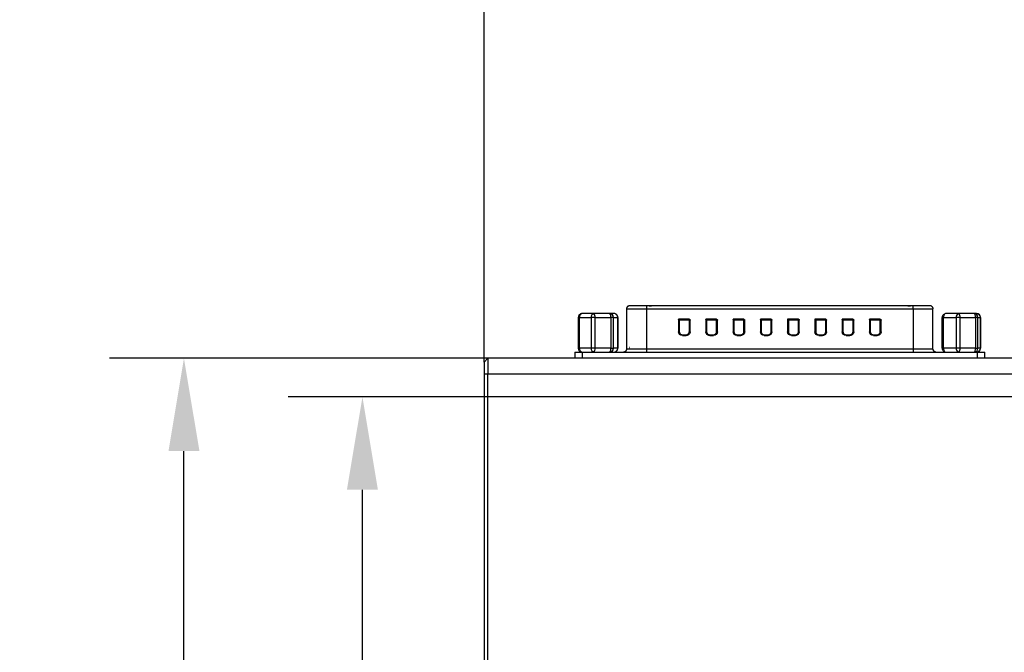
# Model space of a CAD drawing. Units: millimetres. Extents: x 12216 to 12513, y -7597 to -7387.
# Drawn here: x 12256 to 12283, y -7460 to -7443 of the extents above; entities that cross this region are included whole.
import ezdxf

# ---------------------------------------------------------------- set-up
doc = ezdxf.new("R2010")
doc.units = ezdxf.units.MM
doc.header["$LTSCALE"] = 10
doc.header["$PDMODE"] = 34
doc.styles.add('TH-GBD2M', font='calibri.ttf', dxfattribs={"width": 0.8, "height": 2.5})
doc.dimstyles.new('TH-GBD2M$0', dxfattribs={"dimtxt": 2.5, "dimasz": 2.5, "dimexe": 2, "dimexo": 0, "dimgap": 1.5, "dimtad": 1, "dimlfac": -2, "dimzin": 9, "dimdsep": 46, "dimtxsty": 'TH-GBD2M', "dimcen": 0, "dimclrd": 4, "dimclre": 4, "dimclrt": 3, "dimazin": 2, "dimtfac": 1, "dimtofl": 0, "dimtmove": 0, "dimatfit": 3, "dimfxl": 1, "dimtolj": 1, "dimtzin": 0, "dimarcsym": 0})

# ---------------------------------------------------------------- blocks, each defined once
blk = doc.blocks.new('*D450')
at = {"color": 4, "linetype": 'ByBlock', "lineweight": -2, "transparency": 16777216}
for p, q in [((12268.913, -7451.757), (12258.732, -7451.757)), ((12260.732, -7474.217), (12260.732, -7454.257)), ((12295.641, -7476.717), (12258.732, -7476.717))]:
    blk.add_line(p, q, dxfattribs=at)
at = {"color": 4, "transparency": 16777216}
for points in [[(12260.316, -7454.257), (12261.149, -7454.257), (12260.732, -7451.757)], [(12260.316, -7474.217), (12261.149, -7474.217), (12260.732, -7476.717)]]:
    blk.add_solid(points, dxfattribs=at)
at = {"layer": 'Defpoints', "color": 0, "transparency": 16777216}
for p in [(12260.732, -7451.757), (12268.913, -7451.757), (12295.641, -7476.717)]:
    blk.add_point(p, dxfattribs=at)
at = {"color": 3, "transparency": 16777216, "insert": (12257.951, -7464.237), "char_height": 2.5, "attachment_point": 5, "rotation": 90, "style": 'TH-GBD2M'}
blk.add_mtext('\\A1;120', dxfattribs=at)
blk = doc.blocks.new('*D451')
at = {"color": 4, "linetype": 'ByBlock', "lineweight": -2, "transparency": 16777216}
for p, q in [((12298.137, -7452.797), (12263.536, -7452.797)), ((12265.536, -7473.177), (12265.536, -7455.297)), ((12298.241, -7475.677), (12263.536, -7475.677))]:
    blk.add_line(p, q, dxfattribs=at)
at = {"color": 4, "transparency": 16777216}
for points in [[(12265.119, -7455.297), (12265.952, -7455.297), (12265.536, -7452.797)], [(12265.119, -7473.177), (12265.952, -7473.177), (12265.536, -7475.677)]]:
    blk.add_solid(points, dxfattribs=at)
at = {"layer": 'Defpoints', "color": 0, "transparency": 16777216}
for p in [(12265.536, -7452.797), (12298.137, -7452.797), (12298.241, -7475.677)]:
    blk.add_point(p, dxfattribs=at)
at = {"color": 3, "transparency": 16777216, "insert": (12262.755, -7464.237), "char_height": 2.5, "attachment_point": 5, "rotation": 90, "style": 'TH-GBD2M'}
blk.add_mtext('\\A1;109', dxfattribs=at)
blk = doc.blocks.new('*D453')
at = {"color": 4, "linetype": 'ByBlock', "lineweight": -2, "transparency": 16777216}
for p, q in [((12268.809, -7451.861), (12268.809, -7423.333)), ((12401.201, -7451.861), (12401.201, -7423.333)), ((12398.701, -7425.333), (12271.309, -7425.333))]:
    blk.add_line(p, q, dxfattribs=at)
at = {"color": 4, "transparency": 16777216}
for points in [[(12271.309, -7424.917), (12271.309, -7425.75), (12268.809, -7425.333)], [(12398.701, -7424.917), (12398.701, -7425.75), (12401.201, -7425.333)]]:
    blk.add_solid(points, dxfattribs=at)
at = {"layer": 'Defpoints', "color": 0, "transparency": 16777216}
for p in [(12268.809, -7425.333), (12268.809, -7451.861), (12401.201, -7451.861)]:
    blk.add_point(p, dxfattribs=at)
at = {"color": 3, "transparency": 16777216, "insert": (12335.005, -7422.553), "char_height": 2.5, "attachment_point": 5, "style": 'TH-GBD2M'}
blk.add_mtext('\\A1;636.5', dxfattribs=at)

msp = doc.modelspace()

# ---------------------------------------------------------------- linework, layer by layer
at = {"color": 7, "linetype": 'Continuous', "lineweight": 25}
for p, q in [((12272.6475, -7450.4261), (12272.6475, -7451.5077)), ((12280.3575, -7450.3429), (12273.1815, -7450.3429)), ((12273.1815, -7450.4261), (12273.1815, -7451.5077)), ((12273.1815, -7450.4261), (12280.3575, -7450.4261)), ((12273.2543, -7450.3429), (12273.3192, -7450.3429)), ((12280.2198, -7450.3429), (12280.2847, -7450.3429)), ((12280.3575, -7450.4261), (12280.3575, -7450.3429)), ((12280.3575, -7450.4261), (12280.3575, -7451.5077)), ((12280.8915, -7451.5077), (12280.8915, -7450.4261)), ((12271.3456, -7450.6549), (12271.3456, -7451.4869)), ((12271.3769, -7450.6549), (12271.6949, -7450.6549)), ((12271.3769, -7451.4869), (12271.3769, -7450.6549)), ((12271.7675, -7450.5509), (12271.4496, -7450.5509)), ((12271.6949, -7450.6549), (12271.6949, -7451.4869)), ((12271.7956, -7450.6549), (12271.6949, -7450.6549)), ((12272.1953, -7450.5509), (12271.7675, -7450.5509)), ((12271.7956, -7451.4869), (12271.7956, -7450.6549)), ((12271.7956, -7450.6549), (12272.2234, -7450.6549)), ((12272.3051, -7450.5509), (12272.1953, -7450.5509)), ((12272.2234, -7450.6549), (12272.2234, -7451.4869)), ((12272.2697, -7450.6549), (12272.2234, -7450.6549)), ((12272.2961, -7450.6549), (12272.2697, -7450.6549)), ((12272.2961, -7451.4869), (12272.2961, -7450.6549)), ((12272.2961, -7450.6549), (12272.4059, -7450.6549)), ((12272.4059, -7450.6549), (12272.4059, -7451.4869)), ((12272.4091, -7451.4869), (12272.4091, -7450.6549)), ((12274.3348, -7450.7069), (12274.0436, -7450.7069)), ((12274.0436, -7450.7069), (12274.0436, -7451.0397)), ((12274.054, -7451.0397), (12274.054, -7450.7173)), ((12274.054, -7450.7173), (12274.3348, -7450.7173)), ((12274.0644, -7450.7277), (12274.0644, -7451.0397)), ((12274.3348, -7450.7277), (12274.0644, -7450.7277)), ((12274.3348, -7450.7069), (12274.3348, -7450.7173)), ((12274.3348, -7450.7277), (12274.3348, -7450.7173)), ((12274.3452, -7450.7277), (12274.3348, -7450.7277)), ((12274.3348, -7451.0397), (12274.3348, -7450.7277)), ((12274.3452, -7450.7277), (12274.3452, -7451.0397)), ((12274.3452, -7450.7277), (12274.3556, -7450.7277)), ((12274.3556, -7451.0397), (12274.3556, -7450.7277)), ((12275.0691, -7450.7069), (12274.7779, -7450.7069)), ((12274.7779, -7450.7069), (12274.7779, -7451.0397)), ((12274.7883, -7451.0397), (12274.7883, -7450.7173)), ((12274.7883, -7450.7173), (12275.0691, -7450.7173)), ((12274.7987, -7450.7277), (12274.7987, -7451.0397)), ((12275.0691, -7450.7277), (12274.7987, -7450.7277)), ((12275.0691, -7450.7069), (12275.0691, -7450.7173)), ((12275.0691, -7450.7277), (12275.0691, -7450.7173)), ((12275.0795, -7450.7277), (12275.0691, -7450.7277)), ((12275.0691, -7451.0397), (12275.0691, -7450.7277)), ((12275.0795, -7450.7277), (12275.0795, -7451.0397)), ((12275.0795, -7450.7277), (12275.0899, -7450.7277)), ((12275.0899, -7451.0397), (12275.0899, -7450.7277)), ((12275.8033, -7450.7069), (12275.5121, -7450.7069)), ((12275.5121, -7450.7069), (12275.5121, -7451.0397)), ((12275.5225, -7451.0397), (12275.5225, -7450.7173)), ((12275.5225, -7450.7173), (12275.8033, -7450.7173)), ((12275.5329, -7450.7277), (12275.5329, -7451.0397)), ((12275.8033, -7450.7277), (12275.5329, -7450.7277)), ((12275.8033, -7450.7069), (12275.8033, -7450.7173)), ((12275.8033, -7450.7277), (12275.8033, -7450.7173)), ((12275.8137, -7450.7277), (12275.8033, -7450.7277)), ((12275.8033, -7451.0397), (12275.8033, -7450.7277)), ((12275.8137, -7450.7277), (12275.8137, -7451.0397)), ((12275.8137, -7450.7277), (12275.8241, -7450.7277)), ((12275.8241, -7451.0397), (12275.8241, -7450.7277)), ((12276.5375, -7450.7069), (12276.2463, -7450.7069)), ((12276.2463, -7450.7069), (12276.2463, -7451.0397)), ((12276.2567, -7451.0397), (12276.2567, -7450.7173)), ((12276.2567, -7450.7173), (12276.5375, -7450.7173)), ((12276.2671, -7450.7277), (12276.2671, -7451.0397)), ((12276.5375, -7450.7277), (12276.2671, -7450.7277)), ((12276.5375, -7450.7069), (12276.5375, -7450.7173)), ((12276.5375, -7450.7277), (12276.5375, -7450.7173)), ((12276.5479, -7450.7277), (12276.5375, -7450.7277)), ((12276.5375, -7451.0397), (12276.5375, -7450.7277)), ((12276.5479, -7450.7277), (12276.5479, -7451.0397)), ((12276.5479, -7450.7277), (12276.5583, -7450.7277)), ((12276.5583, -7451.0397), (12276.5583, -7450.7277)), ((12277.2718, -7450.7069), (12276.9806, -7450.7069)), ((12276.9806, -7450.7069), (12276.9806, -7451.0397)), ((12276.991, -7451.0397), (12276.991, -7450.7173)), ((12276.991, -7450.7173), (12277.2718, -7450.7173)), ((12277.2718, -7450.7277), (12277.0014, -7450.7277)), ((12277.0014, -7450.7277), (12277.0014, -7451.0397)), ((12277.2718, -7450.7069), (12277.2718, -7450.7173)), ((12277.2718, -7450.7277), (12277.2718, -7450.7173)), ((12277.2822, -7450.7277), (12277.2718, -7450.7277)), ((12277.2718, -7451.0397), (12277.2718, -7450.7277)), ((12277.2822, -7450.7277), (12277.2822, -7451.0397)), ((12277.2822, -7450.7277), (12277.2926, -7450.7277)), ((12277.2926, -7451.0397), (12277.2926, -7450.7277)), ((12278.006, -7450.7069), (12277.7148, -7450.7069)), ((12277.7148, -7450.7069), (12277.7148, -7451.0397)), ((12277.7252, -7451.0397), (12277.7252, -7450.7173)), ((12277.7252, -7450.7173), (12278.006, -7450.7173)), ((12277.7356, -7450.7277), (12277.7356, -7451.0397)), ((12278.006, -7450.7277), (12277.7356, -7450.7277)), ((12278.006, -7450.7069), (12278.006, -7450.7173)), ((12278.006, -7450.7277), (12278.006, -7450.7173)), ((12278.0164, -7450.7277), (12278.006, -7450.7277)), ((12278.006, -7451.0397), (12278.006, -7450.7277)), ((12278.0164, -7450.7277), (12278.0164, -7451.0397)), ((12278.0164, -7450.7277), (12278.0268, -7450.7277)), ((12278.0268, -7451.0397), (12278.0268, -7450.7277)), ((12278.7403, -7450.7069), (12278.4491, -7450.7069)), ((12278.4491, -7450.7069), (12278.4491, -7451.0397)), ((12278.4595, -7451.0397), (12278.4595, -7450.7173)), ((12278.4595, -7450.7173), (12278.7403, -7450.7173)), ((12278.4699, -7450.7277), (12278.4699, -7451.0397)), ((12278.7403, -7450.7277), (12278.4699, -7450.7277)), ((12278.7403, -7450.7069), (12278.7403, -7450.7173)), ((12278.7403, -7450.7277), (12278.7403, -7450.7173)), ((12278.7507, -7450.7277), (12278.7403, -7450.7277)), ((12278.7403, -7451.0397), (12278.7403, -7450.7277)), ((12278.7507, -7450.7277), (12278.7507, -7451.0397)), ((12278.7507, -7450.7277), (12278.7611, -7450.7277)), ((12278.7611, -7451.0397), (12278.7611, -7450.7277)), ((12279.4745, -7450.7069), (12279.1833, -7450.7069)), ((12279.1833, -7450.7069), (12279.1833, -7451.0397)), ((12279.1937, -7451.0397), (12279.1937, -7450.7173)), ((12279.1937, -7450.7173), (12279.4745, -7450.7173)), ((12279.2041, -7450.7277), (12279.2041, -7451.0397)), ((12279.4745, -7450.7277), (12279.2041, -7450.7277)), ((12279.4745, -7450.7069), (12279.4745, -7450.7173)), ((12279.4745, -7450.7277), (12279.4745, -7450.7173)), ((12279.4849, -7450.7277), (12279.4745, -7450.7277)), ((12279.4745, -7451.0397), (12279.4745, -7450.7277)), ((12279.4849, -7450.7277), (12279.4849, -7451.0397)), ((12279.4849, -7450.7277), (12279.4953, -7450.7277)), ((12279.4953, -7451.0397), (12279.4953, -7450.7277)), ((12281.1346, -7450.6549), (12281.1346, -7451.4869)), ((12281.1363, -7450.6549), (12281.1346, -7450.6549)), ((12281.1732, -7450.6549), (12281.5187, -7450.6549)), ((12281.1732, -7451.4869), (12281.1732, -7450.6549)), ((12281.5841, -7450.5509), (12281.2386, -7450.5509)), ((12281.5187, -7450.6549), (12281.5187, -7451.4869)), ((12281.6215, -7450.6549), (12281.5187, -7450.6549)), ((12281.9988, -7450.5509), (12281.5841, -7450.5509)), ((12281.6215, -7451.4869), (12281.6215, -7450.6549)), ((12281.6215, -7450.6549), (12282.0362, -7450.6549)), ((12282.068, -7450.5509), (12281.9988, -7450.5509)), ((12282.0362, -7450.6549), (12282.0362, -7451.4869)), ((12282.0797, -7450.6549), (12282.0362, -7450.6549)), ((12282.1016, -7450.6549), (12282.0797, -7450.6549)), ((12282.1016, -7451.4869), (12282.1016, -7450.6549)), ((12282.1016, -7450.6549), (12282.1708, -7450.6549)), ((12282.1708, -7450.6549), (12282.1708, -7451.4869)), ((12282.172, -7451.4869), (12282.172, -7450.6549)), ((12274.054, -7451.0397), (12274.0436, -7451.0397)), ((12274.054, -7451.0397), (12274.0644, -7451.0397)), ((12274.3452, -7451.0397), (12274.3348, -7451.0397)), ((12274.3452, -7451.0397), (12274.3556, -7451.0397)), ((12274.7883, -7451.0397), (12274.7779, -7451.0397)), ((12274.7883, -7451.0397), (12274.7987, -7451.0397)), ((12275.0795, -7451.0397), (12275.0691, -7451.0397)), ((12275.0795, -7451.0397), (12275.0899, -7451.0397)), ((12275.5225, -7451.0397), (12275.5121, -7451.0397)), ((12275.5225, -7451.0397), (12275.5329, -7451.0397)), ((12275.8137, -7451.0397), (12275.8033, -7451.0397)), ((12275.8137, -7451.0397), (12275.8241, -7451.0397)), ((12276.2567, -7451.0397), (12276.2463, -7451.0397)), ((12276.2567, -7451.0397), (12276.2671, -7451.0397)), ((12276.5479, -7451.0397), (12276.5375, -7451.0397)), ((12276.5479, -7451.0397), (12276.5583, -7451.0397)), ((12276.991, -7451.0397), (12276.9806, -7451.0397)), ((12276.991, -7451.0397), (12277.0014, -7451.0397)), ((12277.2822, -7451.0397), (12277.2718, -7451.0397)), ((12277.2822, -7451.0397), (12277.2926, -7451.0397)), ((12277.7252, -7451.0397), (12277.7148, -7451.0397)), ((12277.7252, -7451.0397), (12277.7356, -7451.0397)), ((12278.0164, -7451.0397), (12278.006, -7451.0397)), ((12278.0164, -7451.0397), (12278.0268, -7451.0397)), ((12278.4595, -7451.0397), (12278.4491, -7451.0397)), ((12278.4595, -7451.0397), (12278.4699, -7451.0397)), ((12278.7507, -7451.0397), (12278.7403, -7451.0397)), ((12278.7507, -7451.0397), (12278.7611, -7451.0397)), ((12279.1937, -7451.0397), (12279.1833, -7451.0397)), ((12279.1937, -7451.0397), (12279.2041, -7451.0397)), ((12279.4849, -7451.0397), (12279.4745, -7451.0397)), ((12279.4849, -7451.0397), (12279.4953, -7451.0397)), ((12274.1476, -7451.1333), (12274.1476, -7451.1229)), ((12274.1476, -7451.1229), (12274.2516, -7451.1229)), ((12274.1476, -7451.1333), (12274.1476, -7451.1437)), ((12274.2516, -7451.1333), (12274.1476, -7451.1333)), ((12274.1476, -7451.1437), (12274.2516, -7451.1437)), ((12274.2516, -7451.1333), (12274.2516, -7451.1229)), ((12274.2516, -7451.1333), (12274.2516, -7451.1437)), ((12274.8819, -7451.1333), (12274.8819, -7451.1229)), ((12274.8819, -7451.1229), (12274.9859, -7451.1229)), ((12274.8819, -7451.1333), (12274.8819, -7451.1437)), ((12274.9859, -7451.1333), (12274.8819, -7451.1333)), ((12274.8819, -7451.1437), (12274.9859, -7451.1437)), ((12274.9859, -7451.1333), (12274.9859, -7451.1229)), ((12274.9859, -7451.1333), (12274.9859, -7451.1437)), ((12275.6161, -7451.1333), (12275.6161, -7451.1229)), ((12275.6161, -7451.1229), (12275.7201, -7451.1229)), ((12275.6161, -7451.1333), (12275.6161, -7451.1437)), ((12275.7201, -7451.1333), (12275.6161, -7451.1333)), ((12275.6161, -7451.1437), (12275.7201, -7451.1437)), ((12275.7201, -7451.1333), (12275.7201, -7451.1229)), ((12275.7201, -7451.1333), (12275.7201, -7451.1437)), ((12276.3503, -7451.1333), (12276.3503, -7451.1229)), ((12276.3503, -7451.1229), (12276.4543, -7451.1229)), ((12276.3503, -7451.1333), (12276.3503, -7451.1437)), ((12276.4543, -7451.1333), (12276.3503, -7451.1333)), ((12276.3503, -7451.1437), (12276.4543, -7451.1437)), ((12276.4543, -7451.1333), (12276.4543, -7451.1229)), ((12276.4543, -7451.1333), (12276.4543, -7451.1437)), ((12277.0846, -7451.1333), (12277.0846, -7451.1229)), ((12277.0846, -7451.1229), (12277.1886, -7451.1229)), ((12277.0846, -7451.1333), (12277.0846, -7451.1437)), ((12277.1886, -7451.1333), (12277.0846, -7451.1333)), ((12277.0846, -7451.1437), (12277.1886, -7451.1437)), ((12277.1886, -7451.1333), (12277.1886, -7451.1229)), ((12277.1886, -7451.1333), (12277.1886, -7451.1437)), ((12277.8188, -7451.1333), (12277.8188, -7451.1229)), ((12277.8188, -7451.1229), (12277.9228, -7451.1229)), ((12277.8188, -7451.1333), (12277.8188, -7451.1437)), ((12277.9228, -7451.1333), (12277.8188, -7451.1333)), ((12277.8188, -7451.1437), (12277.9228, -7451.1437)), ((12277.9228, -7451.1333), (12277.9228, -7451.1229)), ((12277.9228, -7451.1333), (12277.9228, -7451.1437)), ((12278.5531, -7451.1333), (12278.5531, -7451.1229)), ((12278.5531, -7451.1229), (12278.6571, -7451.1229)), ((12278.5531, -7451.1333), (12278.5531, -7451.1437)), ((12278.6571, -7451.1333), (12278.5531, -7451.1333)), ((12278.5531, -7451.1437), (12278.6571, -7451.1437)), ((12278.6571, -7451.1333), (12278.6571, -7451.1229)), ((12278.6571, -7451.1333), (12278.6571, -7451.1437)), ((12279.2873, -7451.1333), (12279.2873, -7451.1229)), ((12279.2873, -7451.1229), (12279.3913, -7451.1229)), ((12279.2873, -7451.1333), (12279.2873, -7451.1437)), ((12279.3913, -7451.1333), (12279.2873, -7451.1333)), ((12279.2873, -7451.1437), (12279.3913, -7451.1437)), ((12279.3913, -7451.1333), (12279.3913, -7451.1229)), ((12279.3913, -7451.1333), (12279.3913, -7451.1437)), ((12271.2535, -7451.5909), (12271.2535, -7451.7573)), ((12271.6949, -7451.4869), (12271.3769, -7451.4869)), ((12271.4615, -7451.7573), (12271.4615, -7451.5909)), ((12271.4615, -7451.5909), (12282.0775, -7451.5909)), ((12271.7956, -7451.4869), (12271.6949, -7451.4869)), ((12272.2234, -7451.4869), (12271.7956, -7451.4869)), ((12272.2234, -7451.4869), (12272.2697, -7451.4869)), ((12272.2697, -7451.4869), (12272.2961, -7451.4869)), ((12272.4059, -7451.4869), (12272.2961, -7451.4869)), ((12273.1815, -7451.5077), (12273.1815, -7451.5909)), ((12280.3575, -7451.5077), (12273.1815, -7451.5077)), ((12280.3575, -7451.5077), (12280.3575, -7451.5909)), ((12281.1346, -7451.4869), (12281.1363, -7451.4869)), ((12281.5187, -7451.4869), (12281.1732, -7451.4869)), ((12281.6215, -7451.4869), (12281.5187, -7451.4869)), ((12282.0362, -7451.4869), (12281.6215, -7451.4869)), ((12282.0362, -7451.4869), (12282.0797, -7451.4869)), ((12282.0775, -7451.5909), (12282.0775, -7451.7573)), ((12282.0797, -7451.4869), (12282.1016, -7451.4869)), ((12282.1708, -7451.4869), (12282.1016, -7451.4869)), ((12282.2855, -7451.7573), (12282.2855, -7451.5909)), ((12268.9133, -7451.7573), (12268.8093, -7451.8613)), ((12268.8093, -7451.8613), (12268.8093, -7452.1733)), ((12268.9133, -7451.7573), (12268.9133, -7452.1733)), ((12295.5373, -7451.7573), (12268.9133, -7451.7573)), ((12268.8093, -7452.1733), (12268.9133, -7452.1733)), ((12268.8093, -7452.1733), (12268.8093, -7460.0773)), ((12268.9133, -7460.0773), (12268.9133, -7452.1733)), ((12268.9133, -7452.1733), (12295.5373, -7452.1733))]:
    msp.add_line(p, q, dxfattribs=at)
at = {"color": 8, "linetype": 'Continuous', "lineweight": 25}
for p, q in [((12271.3769, -7450.6549), (12271.3456, -7450.6549)), ((12272.4091, -7450.6549), (12272.4059, -7450.6549)), ((12281.1732, -7450.6549), (12281.1363, -7450.6549)), ((12282.172, -7450.6549), (12282.1708, -7450.6549)), ((12271.3456, -7451.4869), (12271.3769, -7451.4869)), ((12272.4091, -7451.4869), (12272.4059, -7451.4869)), ((12272.731, -7451.4661), (12272.7282, -7451.4661)), ((12280.8902, -7451.5077), (12280.8936, -7451.5077)), ((12281.1363, -7451.4869), (12281.1732, -7451.4869)), ((12282.172, -7451.4869), (12282.1708, -7451.4869))]:
    msp.add_line(p, q, dxfattribs=at)
at = {"color": 7, "linetype": 'Continuous', "lineweight": 25, "flags": 128}
for points in [[(12281.2386, -7450.5509), (12281.2259, -7450.5529), (12281.2137, -7450.5588)], [(12281.5594, -7450.5586), (12281.5714, -7450.5529), (12281.5841, -7450.5509)], [(12281.5841, -7450.5509), (12281.5914, -7450.5529), (12281.5923, -7450.5534)], [(12282.0362, -7450.6549), (12282.0355, -7450.6346), (12282.0333, -7450.6151), (12282.0299, -7450.5972), (12282.0252, -7450.5814), (12282.0196, -7450.5685), (12282.0131, -7450.5589), (12282.0061, -7450.5529), (12281.9988, -7450.5509)], [(12281.2138, -7451.5831), (12281.2259, -7451.5889), (12281.2386, -7451.5909)], [(12281.5922, -7451.5884), (12281.5914, -7451.5889), (12281.5841, -7451.5909)], [(12281.9988, -7451.5909), (12282.0061, -7451.5889), (12282.0131, -7451.583), (12282.0196, -7451.5734), (12282.0252, -7451.5605), (12282.0299, -7451.5447), (12282.0333, -7451.5267), (12282.0355, -7451.5072), (12282.0362, -7451.4869)]]:
    msp.add_lwpolyline(points, dxfattribs=at)
at = {"color": 7, "linetype": 'Continuous', "lineweight": 25}
for centre, radius, start, end in [((12271.4686, -7450.6416), 0.0927, 101.86871, 188.26011), ((12271.7866, -7450.6416), 0.0927, 101.86871, 188.26011), ((12271.6784, -7450.6308), 0.1197, 348.38415, 41.88215), ((12272.1062, -7450.6308), 0.1197, 348.38415, 41.88215), ((12272.1937, -7450.6533), 0.1024, 359.11149, 89.08304), ((12272.3035, -7450.6533), 0.1024, 359.11149, 89.08304), ((12274.3348, -7450.7277), 0.0104, 0, 90), ((12275.0691, -7450.7277), 0.0104, 0, 90), ((12275.8033, -7450.7277), 0.0104, 0, 90), ((12276.5375, -7450.7277), 0.0104, 0, 90), ((12277.2718, -7450.7277), 0.0104, 0, 90), ((12278.006, -7450.7277), 0.0104, 0, 90), ((12278.7403, -7450.7277), 0.0104, 0, 90), ((12279.4745, -7450.7277), 0.0104, 0, 90), ((12281.9982, -7450.6543), 0.1034, 359.65036, 89.64604), ((12282.0674, -7450.6543), 0.1034, 359.65036, 89.64604), ((12274.1476, -7451.0397), 0.0936, 180, 270), ((12274.2516, -7451.0397), 0.0936, 270, 0), ((12274.8819, -7451.0397), 0.0936, 180, 270), ((12274.9859, -7451.0397), 0.0936, 270, 0), ((12275.6161, -7451.0397), 0.0936, 180, 270), ((12275.7201, -7451.0397), 0.0936, 270, 0), ((12276.3503, -7451.0397), 0.0936, 180, 270), ((12276.4543, -7451.0397), 0.0936, 270, 0), ((12277.0846, -7451.0397), 0.0936, 180, 270), ((12277.1886, -7451.0397), 0.0936, 270, 0), ((12277.8188, -7451.0397), 0.0936, 180, 270), ((12277.9228, -7451.0397), 0.0936, 270, 0), ((12278.5531, -7451.0397), 0.0936, 180, 270), ((12278.6571, -7451.0397), 0.0936, 270, 0), ((12279.2873, -7451.0397), 0.0936, 180, 270), ((12279.3913, -7451.0397), 0.0936, 270, 0), ((12271.4686, -7451.5002), 0.0927, 171.73989, 258.13129), ((12271.7866, -7451.5002), 0.0927, 171.73989, 258.13129), ((12271.6784, -7451.511), 0.1197, 318.11785, 11.61585), ((12272.1062, -7451.511), 0.1197, 318.11785, 11.61585), ((12272.1937, -7451.4885), 0.1024, 270.91696, 0.88851), ((12272.3035, -7451.4885), 0.1024, 270.91696, 0.88851), ((12281.5852, -7451.5441), 0.0468, 235.47446, 268.73141), ((12281.9982, -7451.4876), 0.1034, 270.35396, 0.34964), ((12282.0674, -7451.4876), 0.1034, 270.35396, 0.34964)]:
    msp.add_arc(centre, radius, start, end, dxfattribs=at)
at = {"color": 8, "linetype": 'Continuous', "lineweight": 25}
for centre, radius, start, end in [((12281.2882, -7450.6467), 0.1153, 130.28438, 184.07406), ((12281.6262, -7450.6436), 0.108, 128.14839, 186.03278), ((12281.4792, -7450.6409), 0.143, 354.37908, 37.73315), ((12281.2808, -7451.4983), 0.1081, 173.98797, 231.72493), ((12281.6342, -7451.495), 0.1157, 175.98261, 229.24378), ((12281.4971, -7451.5061), 0.1258, 319.12597, 8.76028)]:
    msp.add_arc(centre, radius, start, end, dxfattribs=at)
at = {"color": 7, "linetype": 'Continuous', "lineweight": 25}
for points, knots in [([(12272.6582, -7450.3784), (12272.6577, -7450.3791), (12272.6553, -7450.3822), (12272.6527, -7450.3864), (12272.6495, -7450.3931), (12272.6474, -7450.3989), (12272.6461, -7450.403), (12272.6451, -7450.4071), (12272.6432, -7450.4155), (12272.643, -7450.4213), (12272.6428, -7450.4261)], [0, 0, 0, 0, 0.062678, 0.3059482, 0.4844768, 0.5519247, 0.6120859, 0.6703576, 0.7304578, 1, 1, 1, 1]), ([(12272.9943, -7450.3431), (12272.9644, -7450.3431), (12272.8928, -7450.3432), (12272.8062, -7450.3436), (12272.7308, -7450.3443), (12272.7034, -7450.3451), (12272.7022, -7450.3468), (12272.7039, -7450.3479), (12272.7031, -7450.349), (12272.7022, -7450.3496), (12272.7016, -7450.3499), (12272.7012, -7450.3501), (12272.7009, -7450.3503), (12272.7005, -7450.3504), (12272.6998, -7450.3507), (12272.6981, -7450.3514), (12272.6908, -7450.3539), (12272.682, -7450.3563), (12272.6758, -7450.3594), (12272.6715, -7450.3633), (12272.6691, -7450.3658), (12272.667, -7450.3681), (12272.666, -7450.3693), (12272.6652, -7450.3701), (12272.6645, -7450.3709), (12272.6635, -7450.3721), (12272.6615, -7450.3743), (12272.6597, -7450.3764), (12272.6586, -7450.3779), (12272.6582, -7450.3784)], [0, 0, 0, 0, 0.1238778, 0.2972101, 0.4541357, 0.6901814, 0.7595611, 0.7984278, 0.8079651, 0.8106663, 0.8116023, 0.8123464, 0.8126849, 0.8130236, 0.8137653, 0.815789, 0.822598, 0.8778149, 0.9410038, 0.9616596, 0.9740349, 0.9779055, 0.9794717, 0.9809018, 0.9822912, 0.9837249, 0.9869388, 0.9952353, 1, 1, 1, 1]), ([(12273.1815, -7450.3429), (12273.1507, -7450.3429), (12273.0884, -7450.3429), (12272.9987, -7450.3429), (12272.9155, -7450.3429), (12272.8431, -7450.3429), (12272.7869, -7450.3429), (12272.7471, -7450.3429), (12272.7357, -7450.3429), (12272.7301, -7450.3429)], [0, 0, 0, 0, 0.1403567, 0.2833598, 0.4275371, 0.5716359, 0.7156166, 0.8598665, 1, 1, 1, 1]), ([(12273.1815, -7450.3429), (12273.1815, -7450.3429), (12273.1815, -7450.3447), (12273.1815, -7450.3528), (12273.1815, -7450.3592), (12273.1815, -7450.3754), (12273.1815, -7450.3853), (12273.1815, -7450.4057), (12273.1815, -7450.4163), (12273.1815, -7450.4261)], [0, 0, 0, 0, 0.25, 0.25, 0.5, 0.5, 0.75, 0.75, 1, 1, 1, 1]), ([(12280.807, -7450.3429), (12280.804, -7450.3429), (12280.7965, -7450.3429), (12280.7618, -7450.3429), (12280.707, -7450.3429), (12280.6335, -7450.3429), (12280.5478, -7450.3429), (12280.4546, -7450.3429), (12280.3896, -7450.3429), (12280.3575, -7450.3429)], [0, 0, 0, 0, 0.1034475, 0.2537802, 0.4039359, 0.5540916, 0.7044242, 0.8536195, 1, 1, 1, 1]), ([(12280.896, -7450.4261), (12280.8956, -7450.4199), (12280.8948, -7450.4082), (12280.8883, -7450.3894), (12280.8761, -7450.37), (12280.8611, -7450.3576), (12280.8504, -7450.3519), (12280.8447, -7450.3493), (12280.803, -7450.3353), (12280.8007, -7450.3443), (12280.7358, -7450.3435), (12280.7185, -7450.3432)], [0, 0, 0, 0, 0.0474477, 0.0896745, 0.1517505, 0.2218371, 0.2344228, 0.2474329, 0.2777586, 0.806909, 1, 1, 1, 1]), ([(12271.4484, -7450.5522), (12271.4384, -7450.5527), (12271.416, -7450.5536), (12271.3852, -7450.5708), (12271.3629, -7450.5949), (12271.3485, -7450.6237), (12271.3466, -7450.6435), (12271.3456, -7450.6549)], [0, 0, 0, 0, 0.18433951, 0.41335501, 0.63252875, 0.7886821, 1, 1, 1, 1]), ([(12272.4091, -7450.6549), (12272.4077, -7450.6417), (12272.4057, -7450.6225), (12272.3923, -7450.5967), (12272.3752, -7450.5758), (12272.3474, -7450.5585), (12272.3223, -7450.5497), (12272.308, -7450.5517), (12272.3056, -7450.552)], [0, 0, 0, 0, 0.24299755, 0.3514874, 0.53327532, 0.73425281, 0.95572202, 1, 1, 1, 1]), ([(12274.054, -7450.7173), (12274.0539, -7450.7173), (12274.0538, -7450.7171), (12274.0527, -7450.716), (12274.0508, -7450.7142), (12274.0478, -7450.711), (12274.0452, -7450.7085), (12274.0436, -7450.7069)], [0, 0, 0, 0, 0.1333823, 0.2799477, 0.445972, 0.6699827, 1, 1, 1, 1]), ([(12274.3348, -7450.7069), (12274.3403, -7450.7069), (12274.3456, -7450.7091), (12274.3534, -7450.7169), (12274.3556, -7450.7222), (12274.3556, -7450.7277)], [0, 0, 0, 0, 0.5, 0.5, 1, 1, 1, 1]), ([(12274.7883, -7450.7173), (12274.7882, -7450.7173), (12274.788, -7450.7171), (12274.7869, -7450.716), (12274.7851, -7450.7142), (12274.782, -7450.711), (12274.7794, -7450.7085), (12274.7779, -7450.7069)], [0, 0, 0, 0, 0.1333823, 0.2799477, 0.445972, 0.6699827, 1, 1, 1, 1]), ([(12275.0691, -7450.7069), (12275.0746, -7450.7069), (12275.0799, -7450.7091), (12275.0877, -7450.7169), (12275.0899, -7450.7222), (12275.0899, -7450.7277)], [0, 0, 0, 0, 0.5, 0.5, 1, 1, 1, 1]), ([(12275.5225, -7450.7173), (12275.5224, -7450.7173), (12275.5223, -7450.7171), (12275.5212, -7450.716), (12275.5193, -7450.7142), (12275.5163, -7450.711), (12275.5137, -7450.7085), (12275.5121, -7450.7069)], [0, 0, 0, 0, 0.1333823, 0.2799477, 0.445972, 0.6699827, 1, 1, 1, 1]), ([(12275.8033, -7450.7069), (12275.8088, -7450.7069), (12275.8141, -7450.7091), (12275.8219, -7450.7169), (12275.8241, -7450.7222), (12275.8241, -7450.7277)], [0, 0, 0, 0, 0.5, 0.5, 1, 1, 1, 1]), ([(12276.2567, -7450.7173), (12276.2567, -7450.7173), (12276.2565, -7450.7171), (12276.2554, -7450.716), (12276.2535, -7450.7142), (12276.2505, -7450.711), (12276.2479, -7450.7085), (12276.2463, -7450.7069)], [0, 0, 0, 0, 0.1333823, 0.2799477, 0.445972, 0.6699827, 1, 1, 1, 1]), ([(12276.5375, -7450.7069), (12276.543, -7450.7069), (12276.5483, -7450.7091), (12276.5561, -7450.7169), (12276.5583, -7450.7222), (12276.5583, -7450.7277)], [0, 0, 0, 0, 0.5, 0.5, 1, 1, 1, 1]), ([(12276.991, -7450.7173), (12276.9909, -7450.7173), (12276.9908, -7450.7171), (12276.9896, -7450.716), (12276.9878, -7450.7142), (12276.9847, -7450.711), (12276.9821, -7450.7085), (12276.9806, -7450.7069)], [0, 0, 0, 0, 0.1333823, 0.2799477, 0.445972, 0.6699827, 1, 1, 1, 1]), ([(12277.7252, -7450.7173), (12277.7251, -7450.7173), (12277.725, -7450.7171), (12277.7239, -7450.716), (12277.722, -7450.7142), (12277.719, -7450.711), (12277.7164, -7450.7085), (12277.7148, -7450.7069)], [0, 0, 0, 0, 0.1333823, 0.2799477, 0.445972, 0.6699827, 1, 1, 1, 1]), ([(12278.006, -7450.7069), (12278.0115, -7450.7069), (12278.0168, -7450.7091), (12278.0246, -7450.7169), (12278.0268, -7450.7222), (12278.0268, -7450.7277)], [0, 0, 0, 0, 0.5, 0.5, 1, 1, 1, 1]), ([(12278.4595, -7450.7173), (12278.4594, -7450.7173), (12278.4592, -7450.7171), (12278.4581, -7450.716), (12278.4563, -7450.7142), (12278.4532, -7450.711), (12278.4506, -7450.7085), (12278.4491, -7450.7069)], [0, 0, 0, 0, 0.1333823, 0.2799477, 0.445972, 0.6699827, 1, 1, 1, 1]), ([(12278.7403, -7450.7069), (12278.7458, -7450.7069), (12278.7511, -7450.7091), (12278.7589, -7450.7169), (12278.7611, -7450.7222), (12278.7611, -7450.7277)], [0, 0, 0, 0, 0.5, 0.5, 1, 1, 1, 1]), ([(12279.1937, -7450.7173), (12279.1936, -7450.7173), (12279.1935, -7450.7171), (12279.1924, -7450.716), (12279.1905, -7450.7142), (12279.1875, -7450.711), (12279.1849, -7450.7085), (12279.1833, -7450.7069)], [0, 0, 0, 0, 0.1333823, 0.2799477, 0.445972, 0.6699827, 1, 1, 1, 1]), ([(12279.4745, -7450.7069), (12279.48, -7450.7069), (12279.4853, -7450.7091), (12279.4931, -7450.7169), (12279.4953, -7450.7222), (12279.4953, -7450.7277)], [0, 0, 0, 0, 0.5, 0.5, 1, 1, 1, 1]), ([(12281.2138, -7450.5587), (12281.2033, -7450.5637), (12281.1827, -7450.5736), (12281.1588, -7450.5995), (12281.1422, -7450.6285), (12281.1382, -7450.6463), (12281.1363, -7450.6549)], [0, 0, 0, 0, 0.2647941, 0.5234513, 0.7701955, 1, 1, 1, 1]), ([(12281.5922, -7450.5541), (12281.589, -7450.5539), (12281.5779, -7450.553), (12281.5671, -7450.5564), (12281.5593, -7450.5587)], [0, 0, 0, 0, 0.2857194, 1, 1, 1, 1]), ([(12282.1704, -7450.6549), (12282.1685, -7450.6463), (12282.1645, -7450.6285), (12282.1479, -7450.5995), (12282.124, -7450.5736), (12282.1033, -7450.5637), (12282.0929, -7450.5587)], [0, 0, 0, 0, 0.2298045, 0.4765487, 0.7352059, 1, 1, 1, 1]), ([(12274.0644, -7451.0397), (12274.0646, -7451.0441), (12274.0649, -7451.0528), (12274.068, -7451.0655), (12274.0729, -7451.0774), (12274.0799, -7451.0885), (12274.0891, -7451.0995), (12274.1014, -7451.1097), (12274.1161, -7451.1173), (12274.1318, -7451.1222), (12274.1423, -7451.1227), (12274.1476, -7451.1229)], [0, 0, 0, 0, 0.101094, 0.1991491, 0.2966825, 0.3962509, 0.5002609, 0.6256823, 0.7600688, 0.8778544, 1, 1, 1, 1]), ([(12274.3556, -7451.0397), (12274.3556, -7451.0673), (12274.3447, -7451.0938), (12274.3056, -7451.1328), (12274.2792, -7451.1437), (12274.2516, -7451.1437)], [0, 0, 0, 0, 0.5, 0.5, 1, 1, 1, 1]), ([(12274.2516, -7451.1229), (12274.256, -7451.1228), (12274.2647, -7451.1224), (12274.2773, -7451.1194), (12274.2893, -7451.1144), (12274.3004, -7451.1075), (12274.3114, -7451.0982), (12274.3216, -7451.0859), (12274.3291, -7451.0712), (12274.334, -7451.0555), (12274.3346, -7451.0451), (12274.3348, -7451.0397)], [0, 0, 0, 0, 0.101094, 0.1991491, 0.2966825, 0.3962509, 0.5002609, 0.6256823, 0.7600688, 0.8778544, 1, 1, 1, 1]), ([(12274.8819, -7451.1437), (12274.8543, -7451.1437), (12274.8278, -7451.1328), (12274.7888, -7451.0938), (12274.7779, -7451.0673), (12274.7779, -7451.0397)], [0, 0, 0, 0, 0.5, 0.5, 1, 1, 1, 1]), ([(12274.7987, -7451.0397), (12274.7988, -7451.0441), (12274.7992, -7451.0528), (12274.8022, -7451.0655), (12274.8071, -7451.0774), (12274.8141, -7451.0885), (12274.8233, -7451.0995), (12274.8357, -7451.1097), (12274.8504, -7451.1173), (12274.8661, -7451.1222), (12274.8765, -7451.1227), (12274.8819, -7451.1229)], [0, 0, 0, 0, 0.101094, 0.1991491, 0.2966825, 0.3962509, 0.5002609, 0.6256823, 0.7600688, 0.8778544, 1, 1, 1, 1]), ([(12274.9859, -7451.1229), (12274.9903, -7451.1228), (12274.9989, -7451.1224), (12275.0116, -7451.1194), (12275.0235, -7451.1144), (12275.0347, -7451.1075), (12275.0457, -7451.0982), (12275.0558, -7451.0859), (12275.0634, -7451.0712), (12275.0683, -7451.0555), (12275.0688, -7451.0451), (12275.0691, -7451.0397)], [0, 0, 0, 0, 0.101094, 0.1991491, 0.2966825, 0.3962509, 0.5002609, 0.6256823, 0.7600688, 0.8778544, 1, 1, 1, 1]), ([(12275.5329, -7451.0397), (12275.5331, -7451.0441), (12275.5334, -7451.0528), (12275.5365, -7451.0655), (12275.5414, -7451.0774), (12275.5484, -7451.0885), (12275.5576, -7451.0995), (12275.5699, -7451.1097), (12275.5846, -7451.1173), (12275.6003, -7451.1222), (12275.6108, -7451.1227), (12275.6161, -7451.1229)], [0, 0, 0, 0, 0.10109396, 0.19914909, 0.29668251, 0.39625088, 0.50026093, 0.6256823, 0.76006883, 0.87785439, 1, 1, 1, 1]), ([(12275.8241, -7451.0397), (12275.8241, -7451.0673), (12275.8131, -7451.0938), (12275.7741, -7451.1328), (12275.7477, -7451.1437), (12275.7201, -7451.1437)], [0, 0, 0, 0, 0.5, 0.5, 1, 1, 1, 1]), ([(12275.7201, -7451.1229), (12275.7245, -7451.1228), (12275.7332, -7451.1224), (12275.7458, -7451.1194), (12275.7577, -7451.1144), (12275.7689, -7451.1075), (12275.7799, -7451.0982), (12275.79, -7451.0859), (12275.7976, -7451.0712), (12275.8025, -7451.0555), (12275.803, -7451.0451), (12275.8033, -7451.0397)], [0, 0, 0, 0, 0.101094, 0.1991491, 0.2966825, 0.3962509, 0.5002609, 0.6256823, 0.7600688, 0.8778544, 1, 1, 1, 1]), ([(12276.2671, -7451.0397), (12276.2673, -7451.0441), (12276.2677, -7451.0528), (12276.2707, -7451.0655), (12276.2756, -7451.0774), (12276.2826, -7451.0885), (12276.2918, -7451.0995), (12276.3042, -7451.1097), (12276.3188, -7451.1173), (12276.3345, -7451.1222), (12276.345, -7451.1227), (12276.3503, -7451.1229)], [0, 0, 0, 0, 0.101094, 0.1991491, 0.2966825, 0.3962509, 0.5002609, 0.6256823, 0.7600688, 0.8778544, 1, 1, 1, 1]), ([(12276.5583, -7451.0397), (12276.5583, -7451.0673), (12276.5474, -7451.0938), (12276.5084, -7451.1328), (12276.4819, -7451.1437), (12276.4543, -7451.1437)], [0, 0, 0, 0, 0.5, 0.5, 1, 1, 1, 1]), ([(12276.4543, -7451.1229), (12276.4587, -7451.1228), (12276.4674, -7451.1224), (12276.48, -7451.1194), (12276.492, -7451.1144), (12276.5031, -7451.1075), (12276.5141, -7451.0982), (12276.5243, -7451.0859), (12276.5319, -7451.0712), (12276.5368, -7451.0555), (12276.5373, -7451.0451), (12276.5375, -7451.0397)], [0, 0, 0, 0, 0.101094, 0.1991491, 0.2966825, 0.3962509, 0.5002609, 0.6256823, 0.7600688, 0.8778544, 1, 1, 1, 1]), ([(12277.0014, -7451.0397), (12277.0016, -7451.0441), (12277.0019, -7451.0528), (12277.005, -7451.0655), (12277.0099, -7451.0774), (12277.0168, -7451.0885), (12277.0261, -7451.0995), (12277.0384, -7451.1097), (12277.0531, -7451.1173), (12277.0688, -7451.1222), (12277.0792, -7451.1227), (12277.0846, -7451.1229)], [0, 0, 0, 0, 0.101094, 0.1991491, 0.2966825, 0.3962509, 0.5002609, 0.6256823, 0.7600688, 0.8778544, 1, 1, 1, 1]), ([(12277.2926, -7451.0397), (12277.2926, -7451.0673), (12277.2816, -7451.0938), (12277.2426, -7451.1328), (12277.2162, -7451.1437), (12277.1886, -7451.1437)], [0, 0, 0, 0, 0.5, 0.5, 1, 1, 1, 1]), ([(12277.1886, -7451.1229), (12277.193, -7451.1228), (12277.2017, -7451.1224), (12277.2143, -7451.1194), (12277.2262, -7451.1144), (12277.2374, -7451.1075), (12277.2484, -7451.0982), (12277.2585, -7451.0859), (12277.2661, -7451.0712), (12277.271, -7451.0555), (12277.2715, -7451.0451), (12277.2718, -7451.0397)], [0, 0, 0, 0, 0.101094, 0.1991491, 0.2966825, 0.3962509, 0.5002609, 0.6256823, 0.7600688, 0.8778544, 1, 1, 1, 1]), ([(12277.7356, -7451.0397), (12277.7358, -7451.0441), (12277.7361, -7451.0528), (12277.7392, -7451.0655), (12277.7441, -7451.0774), (12277.7511, -7451.0885), (12277.7603, -7451.0995), (12277.7726, -7451.1097), (12277.7873, -7451.1173), (12277.803, -7451.1222), (12277.8135, -7451.1227), (12277.8188, -7451.1229)], [0, 0, 0, 0, 0.101094, 0.1991491, 0.2966825, 0.3962509, 0.5002609, 0.6256823, 0.7600688, 0.8778544, 1, 1, 1, 1]), ([(12278.0268, -7451.0397), (12278.0268, -7451.0673), (12278.0159, -7451.0938), (12277.9768, -7451.1328), (12277.9504, -7451.1437), (12277.9228, -7451.1437)], [0, 0, 0, 0, 0.5, 0.5, 1, 1, 1, 1]), ([(12277.9228, -7451.1229), (12277.9272, -7451.1228), (12277.9359, -7451.1224), (12277.9485, -7451.1194), (12277.9605, -7451.1144), (12277.9716, -7451.1075), (12277.9826, -7451.0982), (12277.9928, -7451.0859), (12278.0003, -7451.0712), (12278.0052, -7451.0555), (12278.0058, -7451.0451), (12278.006, -7451.0397)], [0, 0, 0, 0, 0.101094, 0.1991491, 0.2966825, 0.3962509, 0.5002609, 0.6256823, 0.7600688, 0.8778544, 1, 1, 1, 1]), ([(12278.4699, -7451.0397), (12278.47, -7451.0441), (12278.4704, -7451.0528), (12278.4734, -7451.0655), (12278.4783, -7451.0774), (12278.4853, -7451.0885), (12278.4945, -7451.0995), (12278.5069, -7451.1097), (12278.5216, -7451.1173), (12278.5373, -7451.1222), (12278.5477, -7451.1227), (12278.5531, -7451.1229)], [0, 0, 0, 0, 0.101094, 0.1991491, 0.2966825, 0.3962509, 0.5002609, 0.6256823, 0.7600688, 0.8778544, 1, 1, 1, 1]), ([(12278.7611, -7451.0397), (12278.7611, -7451.0673), (12278.7501, -7451.0938), (12278.7111, -7451.1328), (12278.6846, -7451.1437), (12278.6571, -7451.1437)], [0, 0, 0, 0, 0.5, 0.5, 1, 1, 1, 1]), ([(12278.6571, -7451.1229), (12278.6615, -7451.1228), (12278.6701, -7451.1224), (12278.6828, -7451.1194), (12278.6947, -7451.1144), (12278.7059, -7451.1075), (12278.7169, -7451.0982), (12278.727, -7451.0859), (12278.7346, -7451.0712), (12278.7395, -7451.0555), (12278.74, -7451.0451), (12278.7403, -7451.0397)], [0, 0, 0, 0, 0.101094, 0.1991491, 0.2966825, 0.3962509, 0.5002609, 0.6256823, 0.7600688, 0.8778544, 1, 1, 1, 1]), ([(12279.2041, -7451.0397), (12279.2043, -7451.0441), (12279.2046, -7451.0528), (12279.2077, -7451.0655), (12279.2126, -7451.0774), (12279.2196, -7451.0885), (12279.2288, -7451.0995), (12279.2411, -7451.1097), (12279.2558, -7451.1173), (12279.2715, -7451.1222), (12279.282, -7451.1227), (12279.2873, -7451.1229)], [0, 0, 0, 0, 0.101094, 0.1991491, 0.2966825, 0.3962509, 0.5002609, 0.6256823, 0.7600688, 0.8778544, 1, 1, 1, 1]), ([(12279.4953, -7451.0397), (12279.4953, -7451.0673), (12279.4843, -7451.0938), (12279.4453, -7451.1328), (12279.4189, -7451.1437), (12279.3913, -7451.1437)], [0, 0, 0, 0, 0.5, 0.5, 1, 1, 1, 1]), ([(12279.3913, -7451.1229), (12279.3957, -7451.1228), (12279.4044, -7451.1224), (12279.417, -7451.1194), (12279.4289, -7451.1144), (12279.4401, -7451.1075), (12279.4511, -7451.0982), (12279.4612, -7451.0859), (12279.4688, -7451.0712), (12279.4737, -7451.0555), (12279.4742, -7451.0451), (12279.4745, -7451.0397)], [0, 0, 0, 0, 0.101094, 0.1991491, 0.2966825, 0.3962509, 0.5002609, 0.6256823, 0.7600688, 0.8778544, 1, 1, 1, 1]), ([(12271.2535, -7451.5909), (12271.2535, -7451.5909), (12271.2759, -7451.5909), (12271.3529, -7451.5909), (12271.407, -7451.5909), (12271.4615, -7451.5909)], [0, 0, 0, 0, 0.5, 0.5, 1, 1, 1, 1]), ([(12271.3456, -7451.4869), (12271.347, -7451.5002), (12271.349, -7451.5193), (12271.3624, -7451.5452), (12271.3795, -7451.5661), (12271.4073, -7451.5834), (12271.4324, -7451.5922), (12271.4467, -7451.5902), (12271.4491, -7451.5898)], [0, 0, 0, 0, 0.242975, 0.3514548, 0.5332259, 0.7341847, 0.9556334, 1, 1, 1, 1]), ([(12272.3065, -7451.5896), (12272.3164, -7451.5892), (12272.3387, -7451.5882), (12272.3695, -7451.5711), (12272.3918, -7451.5469), (12272.4062, -7451.5182), (12272.408, -7451.4984), (12272.4091, -7451.4869)], [0, 0, 0, 0, 0.1832423, 0.4125658, 0.6320344, 0.7883978, 1, 1, 1, 1]), ([(12272.6428, -7451.5077), (12272.6425, -7451.5128), (12272.642, -7451.5231), (12272.6374, -7451.5388), (12272.6291, -7451.5545), (12272.6179, -7451.5679), (12272.6049, -7451.5784), (12272.5856, -7451.5889), (12272.5743, -7451.5901), (12272.5666, -7451.5909)], [0, 0, 0, 0, 0.0907601, 0.18498825, 0.28431798, 0.39684962, 0.52718769, 0.67409119, 1, 1, 1, 1]), ([(12272.7282, -7451.4661), (12272.7272, -7451.4661), (12272.7254, -7451.4661), (12272.7298, -7451.4661), (12272.732, -7451.4661)], [0, 0, 0, 0, 0.4958261, 1, 1, 1, 1]), ([(12280.8936, -7451.5077), (12280.8946, -7451.5077), (12280.8967, -7451.5077), (12280.8916, -7451.5077), (12280.889, -7451.5077)], [0, 0, 0, 0, 0.4840406, 1, 1, 1, 1]), ([(12280.9724, -7451.5909), (12280.9659, -7451.5903), (12280.9568, -7451.5894), (12280.9375, -7451.58), (12280.9273, -7451.5728), (12280.9206, -7451.567), (12280.9146, -7451.5604), (12280.9077, -7451.5511), (12280.9012, -7451.5382), (12280.8969, -7451.5228), (12280.8965, -7451.5128), (12280.8962, -7451.5077)], [0, 0, 0, 0, 0.3833354, 0.5302694, 0.5892085, 0.6407497, 0.6876362, 0.7321961, 0.8199233, 0.9098421, 1, 1, 1, 1]), ([(12281.1363, -7451.4869), (12281.1382, -7451.4955), (12281.1422, -7451.5134), (12281.1588, -7451.5424), (12281.1827, -7451.5683), (12281.2033, -7451.5782), (12281.2138, -7451.5831)], [0, 0, 0, 0, 0.2298045, 0.4765487, 0.7352059, 1, 1, 1, 1]), ([(12281.5593, -7451.5831), (12281.5671, -7451.5855), (12281.5779, -7451.5888), (12281.589, -7451.588), (12281.5922, -7451.5878)], [0, 0, 0, 0, 0.7144378, 1, 1, 1, 1]), ([(12282.0775, -7451.5909), (12282.132, -7451.5909), (12282.1861, -7451.5909), (12282.2631, -7451.5909), (12282.2855, -7451.5909), (12282.2855, -7451.5909)], [0, 0, 0, 0, 0.5, 0.5, 1, 1, 1, 1]), ([(12282.0929, -7451.5831), (12282.1033, -7451.5782), (12282.124, -7451.5683), (12282.1479, -7451.5424), (12282.1645, -7451.5134), (12282.1685, -7451.4955), (12282.1704, -7451.4869)], [0, 0, 0, 0, 0.2647941, 0.5234513, 0.7701955, 1, 1, 1, 1])]:
    msp.add_open_spline(points, degree=3, knots=knots, dxfattribs=at)
at = {"color": 8, "linetype": 'Continuous', "lineweight": 25}
for points, knots in [([(12272.6456, -7450.4261), (12272.6449, -7450.4261), (12272.6416, -7450.4261), (12272.6615, -7450.4261), (12272.7029, -7450.4261), (12272.7684, -7450.4261), (12272.8545, -7450.4261), (12272.9549, -7450.4261), (12273.0651, -7450.4261), (12273.1425, -7450.4261), (12273.1815, -7450.4261)], [0, 0, 0, 0, 0.0442812, 0.1800846, 0.315793, 0.4534163, 0.5909973, 0.7265038, 0.8624529, 1, 1, 1, 1]), ([(12280.3575, -7450.4261), (12280.3964, -7450.4261), (12280.4738, -7450.4261), (12280.5839, -7450.4261), (12280.6844, -7450.4261), (12280.7705, -7450.4261), (12280.8361, -7450.4261), (12280.8772, -7450.4261), (12280.8969, -7450.4261), (12280.8944, -7450.4261), (12280.894, -7450.4261)], [0, 0, 0, 0, 0.1400117, 0.2784072, 0.4167058, 0.556956, 0.6971631, 0.8352561, 0.9738, 1, 1, 1, 1]), ([(12273.1815, -7451.5077), (12273.1431, -7451.5077), (12273.0657, -7451.5077), (12272.9552, -7451.5077), (12272.8543, -7451.5077), (12272.7686, -7451.5077), (12272.7032, -7451.5077), (12272.6615, -7451.5077), (12272.6416, -7451.5077), (12272.6448, -7451.5077), (12272.6455, -7451.5077)], [0, 0, 0, 0, 0.1357247, 0.2734429, 0.410905, 0.5471397, 0.6831388, 0.8205349, 0.958535, 1, 1, 1, 1]), ([(12280.889, -7451.5077), (12280.8853, -7451.5077), (12280.8763, -7451.5077), (12280.8351, -7451.5077), (12280.7708, -7451.5077), (12280.6849, -7451.5077), (12280.5842, -7451.5077), (12280.4735, -7451.5077), (12280.396, -7451.5077), (12280.3575, -7451.5077)], [0, 0, 0, 0, 0.1057065, 0.2554252, 0.403807, 0.5519322, 0.7015791, 0.8518837, 1, 1, 1, 1])]:
    msp.add_open_spline(points, degree=3, knots=knots, dxfattribs=at)
at = {"color": 7, "linetype": 'Continuous', "lineweight": 25}
for points in [[(12277.2718, -7450.7069), (12277.2833, -7450.7069), (12277.2926, -7450.7163), (12277.2926, -7450.7277)], [(12274.1476, -7451.1437), (12274.0902, -7451.1437), (12274.0436, -7451.0971), (12274.0436, -7451.0397)], [(12275.0899, -7451.0397), (12275.0899, -7451.0971), (12275.0433, -7451.1437), (12274.9859, -7451.1437)], [(12275.6161, -7451.1437), (12275.5587, -7451.1437), (12275.5121, -7451.0971), (12275.5121, -7451.0397)], [(12276.3503, -7451.1437), (12276.2929, -7451.1437), (12276.2463, -7451.0971), (12276.2463, -7451.0397)], [(12277.0846, -7451.1437), (12277.0272, -7451.1437), (12276.9806, -7451.0971), (12276.9806, -7451.0397)], [(12277.8188, -7451.1437), (12277.7614, -7451.1437), (12277.7148, -7451.0971), (12277.7148, -7451.0397)], [(12278.5531, -7451.1437), (12278.4957, -7451.1437), (12278.4491, -7451.0971), (12278.4491, -7451.0397)], [(12279.2873, -7451.1437), (12279.2299, -7451.1437), (12279.1833, -7451.0971), (12279.1833, -7451.0397)]]:
    msp.add_open_spline(points, degree=3, dxfattribs=at)

# ---------------------------------------------------------------- dimensions: what is measured, and where the dimension line sits
dim = msp.add_linear_dim(base=(12268.8093, -7425.3334), p1=(12401.2013, -7451.8613), p2=(12268.8093, -7451.8613), text='636.5', dimstyle='TH-GBD2M$0', override={"dimarcsym": 1})
dim.commit()
dim.dimension.update_dxf_attribs({"geometry": '*D453', "text_midpoint": (12335.0053, -7422.5527)})
for base, p1, p2, text, picture, middle in [((12260.7322, -7451.7573), (12295.6413, -7476.7173), (12268.9133, -7451.7573), '120', '*D450', (12257.9514, -7464.2373)), ((12265.5357, -7452.7973), (12298.2413, -7475.6773), (12298.1373, -7452.7973), '109', '*D451', (12262.7549, -7464.2373))]:
    dim = msp.add_linear_dim(base=base, p1=p1, p2=p2, angle=90, text=text, dimstyle='TH-GBD2M$0', override={"dimarcsym": 1})
    dim.commit()
    dim.dimension.update_dxf_attribs({"geometry": picture, "text_midpoint": middle})

doc.saveas('drawing.dxf')
